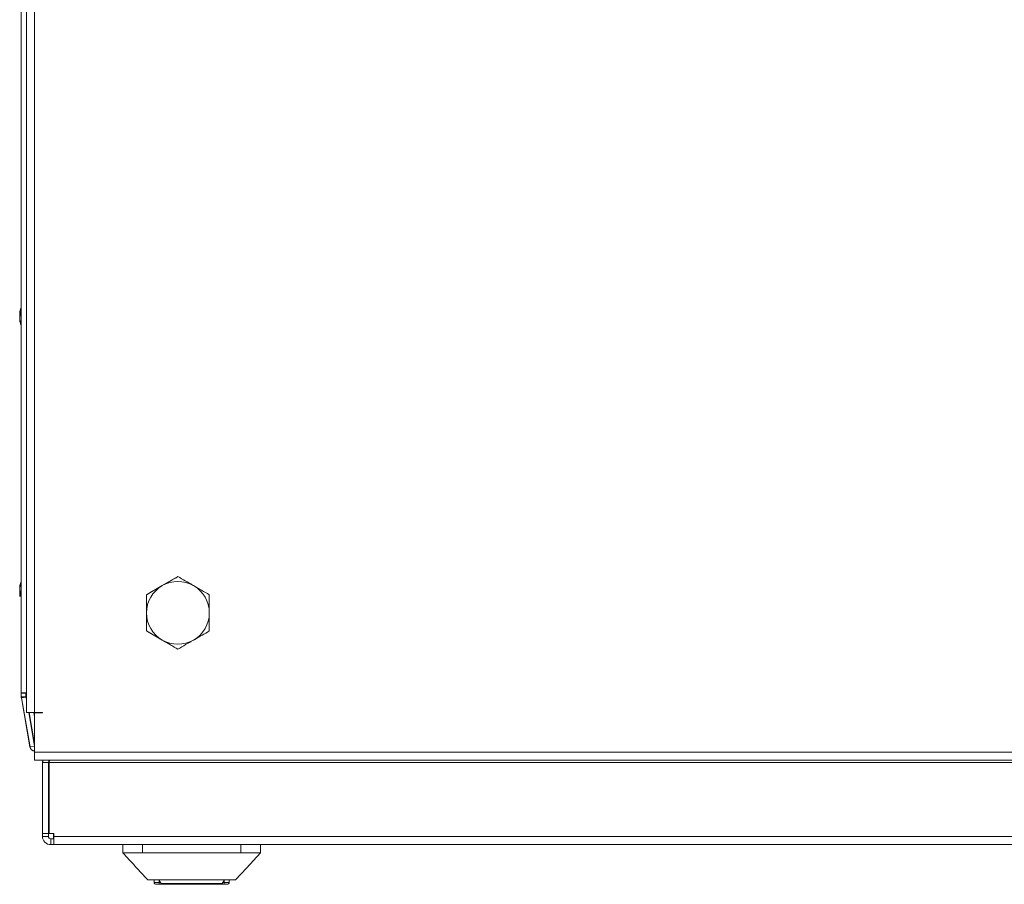
# Model space of a CAD drawing. Units: millimetres. Extents: x -3786 to 4614, y -3385 to 2555.
# Drawn here: x -3092 to -2841, y 649 to 869 of the extents above; entities that cross this region are included whole.
import ezdxf

# ---------------------------------------------------------------- set-up
doc = ezdxf.new("R2010")
doc.units = ezdxf.units.MM
doc.header["$LTSCALE"] = 5

msp = doc.modelspace()

# ---------------------------------------------------------------- linework, layer by layer
at = {"color": 7, "linetype": 'Continuous', "lineweight": 18}
for p, q in [((-3090.35, 1072.11), (-3090.35, 692.31)), ((-3088.3, 1072.11), (-3088.3, 692.31)), ((-3091.71, 697.37), (-3091.71, 1069.17)), ((-3091.72, 970.84), (-3091.72, 795.68)), ((-3092.11, 794.26), (-3092.11, 794.06)), ((-3092.11, 793.41), (-3092.11, 793.87)), ((-3092.11, 793.1), (-3092.11, 792.64)), ((-3092.1, 794.07), (-3092.1, 794.27)), ((-3092.1, 793.88), (-3092.1, 793.43)), ((-3092.1, 792.66), (-3092.1, 793.12)), ((-3092.11, 792.26), (-3092.11, 792.46)), ((-3092.1, 792.47), (-3092.1, 792.27)), ((-3091.72, 790.84), (-3091.72, 725.68)), ((-3055.8, 724.64), (-3051.8, 726.95)), ((-3051.8, 726.95), (-3051.8, 726.95)), ((-3092.11, 724.26), (-3092.11, 724.06)), ((-3092.11, 724.26), (-3092.11, 724.06)), ((-3092.11, 723.41), (-3092.11, 723.87)), ((-3092.11, 723.42), (-3092.11, 723.87)), ((-3092.11, 723.11), (-3092.11, 722.65)), ((-3092.11, 723.1), (-3092.11, 722.65)), ((-3092.11, 722.26), (-3092.11, 722.46)), ((-3092.11, 722.26), (-3092.11, 722.46)), ((-3092.1, 724.27), (-3092.1, 724.07)), ((-3092.1, 724.27), (-3092.1, 724.07)), ((-3092.1, 724.26), (-3092.1, 724.06)), ((-3092.1, 724.26), (-3092.1, 724.07)), ((-3092.1, 723.43), (-3092.1, 723.88)), ((-3092.1, 723.42), (-3092.1, 723.88)), ((-3092.1, 723.42), (-3092.1, 723.88)), ((-3092.1, 723.42), (-3092.1, 723.88)), ((-3092.1, 723.12), (-3092.1, 722.66)), ((-3092.1, 723.11), (-3092.1, 722.65)), ((-3092.1, 723.11), (-3092.1, 722.65)), ((-3092.1, 723.11), (-3092.1, 722.66)), ((-3092.1, 722.27), (-3092.1, 722.47)), ((-3092.1, 722.27), (-3092.1, 722.47)), ((-3092.1, 722.27), (-3092.1, 722.46)), ((-3092.1, 722.27), (-3092.1, 722.46)), ((-3059.8, 722.33), (-3055.8, 724.64)), ((-3091.72, 720.84), (-3091.72, 697.36)), ((-3059.8, 717.71), (-3059.8, 722.33)), ((-3059.8, 722.33), (-3059.8, 722.33)), ((-3059.8, 713.09), (-3059.8, 717.71)), ((-3055.8, 710.78), (-3059.8, 713.09)), ((-3059.8, 713.09), (-3059.8, 713.09)), ((-3051.8, 708.47), (-3055.8, 710.78)), ((-3051.8, 708.47), (-3051.8, 708.47)), ((-3091.72, 697.26), (-3091.72, 697.36)), ((-3091.72, 697.36), (-3091.72, 697.36)), ((-3091.71, 697.37), (-3090.51, 697.37)), ((-3091.71, 697.37), (-3091.71, 697.37)), ((-3091.71, 697.27), (-3091.71, 697.37)), ((-3091.71, 697.37), (-3090.51, 697.37)), ((-3090.52, 697.36), (-3090.44, 697.36)), ((-3090.41, 697.37), (-3090.51, 697.37)), ((-3090.51, 697.37), (-3090.51, 697.37)), ((-3090.51, 697.37), (-3090.51, 697.27)), ((-3090.51, 697.36), (-3090.44, 697.36)), ((-3090.44, 697.37), (-3090.44, 696.56)), ((-3090.43, 696.58), (-3090.43, 697.37)), ((-3091.72, 697.26), (-3091.72, 696.34)), ((-3091.72, 697.26), (-3091.72, 697.26)), ((-3091.71, 696.35), (-3091.72, 696.34)), ((-3091.71, 696.35), (-3091.71, 697.27)), ((-3090.51, 697.27), (-3091.71, 697.27)), ((-3091.71, 696.35), (-3090.51, 696.35)), ((-3091.68, 696.04), (-3091.69, 696.02)), ((-3091.69, 696.02), (-3089.49, 683.55)), ((-3091.68, 696.04), (-3090.52, 696.24)), ((-3089.48, 683.56), (-3091.68, 696.04)), ((-3090.52, 696.24), (-3090.5, 696.25)), ((-3090.51, 696.41), (-3090.51, 697.27)), ((-3090.51, 696.35), (-3090.51, 696.41)), ((-3090.35, 695.39), (-3090.5, 696.25)), ((-3090.44, 696.56), (-3090.43, 696.58)), ((-3090.41, 696.25), (-3090.4, 696.26)), ((-3090.41, 696.25), (-3090.35, 695.87)), ((-3090.35, 695.96), (-3090.4, 696.26)), ((-3088.3, 692.31), (-3090.35, 692.31)), ((-3088.3, 683.77), (-3089.8, 692.31)), ((-3089.72, 692.31), (-3088.3, 684.25)), ((-3088.3, 684.34), (-3089.7, 692.31)), ((-3088.3, 691.25), (-3088.48, 692.31)), ((-3086.3, 692.31), (-3088.3, 692.31)), ((-3086.3, 692.21), (-3086.3, 692.31)), ((-3086.3, 692.31), (-3086.3, 692.21)), ((-3088.3, 692.21), (-3088.3, 682.26)), ((-3086.3, 692.21), (-3088.3, 692.21)), ((-3089.49, 683.55), (-3089.48, 683.56)), ((-3088.3, 683.77), (-3089.48, 683.56)), ((-3088.3, 683.77), (-3088.3, 683.76)), ((-3088.3, 682.26), (-2286.3, 682.26)), ((-3088.3, 682.26), (-3088.3, 680.21)), ((-3088.3, 682.26), (-3088.3, 682.21)), ((-3088.3, 680.21), (-2286.3, 680.21)), ((-3086.31, 679.56), (-3086.18, 680.21)), ((-3086.17, 680.21), (-3086.3, 679.56)), ((-3084.56, 680.02), (-3084.63, 679.56)), ((-3084.62, 679.56), (-3084.52, 680.21)), ((-3086.3, 679.56), (-3086.31, 679.56)), ((-3086.31, 661.51), (-3086.31, 679.56)), ((-3084.8, 679.56), (-3086.3, 679.56)), ((-3086.3, 661.51), (-3086.3, 679.56)), ((-3084.8, 679.56), (-3084.8, 661.51)), ((-3084.63, 679.56), (-3084.63, 661.51)), ((-3084.62, 679.56), (-3084.62, 679.56)), ((-2290.97, 679.56), (-3084.62, 679.56)), ((-3084.62, 661.51), (-3084.62, 679.56)), ((-3084.62, 661.51), (-3084.62, 679.56)), ((-3086.31, 660.76), (-3086.31, 661.51)), ((-3086.31, 660.76), (-3086.3, 660.76)), ((-3086.3, 661.51), (-3086.3, 660.76)), ((-3084.8, 661.51), (-3086.3, 661.51)), ((-3084.8, 660.76), (-3086.3, 660.76)), ((-3084.8, 661.51), (-3084.8, 660.76)), ((-3084.62, 661.51), (-3084.63, 661.51)), ((-3084.62, 661.51), (-3083.45, 661.51)), ((-3084.62, 661.51), (-3084.62, 661.51)), ((-3084.2, 660.16), (-3084.2, 658.66)), ((-3084.2, 660.16), (-3083.45, 660.16)), ((-3083.46, 661.51), (-3083.46, 660.76)), ((-3083.46, 660.16), (-3083.46, 660.76)), ((-3083.46, 660.16), (-3083.46, 660.76)), ((-3083.45, 660.76), (-3083.45, 661.51)), ((-3083.45, 660.76), (-3083.45, 661.51)), ((-3083.45, 661.51), (-3083.45, 661.51)), ((-3083.45, 660.76), (-2292.15, 660.76)), ((-3083.45, 660.76), (-3083.45, 660.76)), ((-3083.45, 660.76), (-3083.45, 660.16)), ((-3083.45, 660.16), (-3083.45, 658.66)), ((-3084.21, 658.66), (-3084.2, 658.66)), ((-3084.2, 658.66), (-3083.45, 658.66)), ((-3083.45, 658.66), (-2292.15, 658.66)), ((-3065.8, 656.56), (-3065.8, 658.66)), ((-3065.8, 658.66), (-3065.8, 656.56)), ((-3060.8, 658.66), (-3060.8, 656.56)), ((-3035.8, 656.56), (-3035.8, 658.66)), ((-3030.8, 658.66), (-3030.8, 656.56)), ((-3065.8, 656.56), (-3065.8, 656.56)), ((-3035.8, 656.56), (-3060.8, 656.56)), ((-3057.85, 649.06), (-3057.85, 649.66)), ((-3057.85, 649.06), (-3057.85, 649.66)), ((-3038.75, 649.06), (-3038.75, 649.66)), ((-3057.85, 649.06), (-3056.6, 649.06)), ((-3057.85, 649.06), (-3057.85, 649.06)), ((-3056.6, 648.56), (-3057.35, 648.56)), ((-3057.35, 648.56), (-3057.35, 648.56)), ((-3056.61, 649.57), (-3056.04, 648.75)), ((-3056.6, 649.06), (-3056.6, 648.56)), ((-3055.64, 648.56), (-3056.6, 648.56)), ((-3040.97, 648.56), (-3055.64, 648.56)), ((-3040, 648.56), (-3040.97, 648.56)), ((-3040.57, 648.75), (-3040, 649.57)), ((-3040, 649.06), (-3038.75, 649.06)), ((-3039.25, 648.56), (-3040, 648.56))]:
    msp.add_line(p, q, dxfattribs=at)
at = {"color": 8, "linetype": 'Continuous', "lineweight": 18}
for p, q in [((-3091.72, 802.06), (-3091.72, 802.03)), ((-3091.71, 802.07), (-3091.71, 802.04)), ((-3091.72, 731.52), (-3091.72, 732.06)), ((-3091.72, 731.53), (-3091.72, 732.06)), ((-3091.72, 731.54), (-3091.72, 732.06)), ((-3091.71, 731.54), (-3091.71, 732.07)), ((-3091.71, 731.54), (-3091.71, 732.07)), ((-3091.71, 731.54), (-3091.71, 732.07)), ((-3091.72, 714.46), (-3091.72, 714.5)), ((-3091.72, 714.46), (-3091.72, 714.49)), ((-3091.72, 714.46), (-3091.72, 714.48)), ((-3091.71, 714.47), (-3091.71, 714.5)), ((-3091.71, 714.47), (-3091.71, 714.5)), ((-3091.71, 714.47), (-3091.71, 714.5)), ((-3090.41, 697.37), (-3090.35, 697.37)), ((-3090.35, 696.58), (-3090.43, 696.58)), ((-3090.35, 696.27), (-3090.4, 696.26)), ((-3084.63, 679.56), (-3084.62, 679.56)), ((-3083.45, 660.76), (-3083.46, 660.76)), ((-3056.6, 649.06), (-3056.6, 649.57)), ((-3056.6, 649.06), (-3056.26, 649.06)), ((-3056.04, 648.75), (-3040.57, 648.75)), ((-3040.34, 649.06), (-3040, 649.06)), ((-3040, 649.06), (-3040, 649.57))]:
    msp.add_line(p, q, dxfattribs=at)
at = {"color": 7, "linetype": 'Continuous', "lineweight": 18, "flags": 128}
for points in [[(-3091.72, 795.66), (-3091.72, 795.89), (-3091.72, 797.53), (-3091.72, 798.99), (-3091.72, 800.22), (-3091.72, 801.16), (-3091.72, 801.78), (-3091.72, 802.05), (-3091.72, 802.06)], [(-3091.72, 802.03), (-3091.72, 801.96), (-3091.72, 801.51), (-3091.72, 800.73), (-3091.72, 799.64), (-3091.72, 798.29), (-3091.72, 796.73), (-3091.72, 795.68)], [(-3091.71, 795.69), (-3091.71, 795.91), (-3091.71, 797.54), (-3091.71, 799), (-3091.71, 800.23), (-3091.71, 801.17), (-3091.71, 801.79), (-3091.71, 802.06), (-3091.71, 802.07)], [(-3091.71, 802.04), (-3091.71, 801.97), (-3091.71, 801.52), (-3091.71, 800.74), (-3091.71, 799.65), (-3091.71, 798.3), (-3091.71, 796.74), (-3091.71, 795.04), (-3091.71, 793.27)], [(-3092.11, 792.64), (-3092.09, 792.51), (-3092.08, 792.46)], [(-3092.07, 794.06), (-3092.08, 794.02), (-3092.1, 793.88)], [(-3091.72, 784.46), (-3091.72, 784.47), (-3091.72, 784.74), (-3091.72, 785.36), (-3091.72, 786.3), (-3091.72, 787.53), (-3091.72, 788.99), (-3091.72, 790.62), (-3091.72, 790.88)], [(-3091.71, 784.47), (-3091.71, 784.48), (-3091.71, 784.75), (-3091.71, 785.37), (-3091.71, 786.31), (-3091.71, 787.54), (-3091.71, 789), (-3091.71, 790.64), (-3091.71, 790.85)], [(-3091.72, 732.06), (-3091.72, 732.05), (-3091.72, 731.78), (-3091.72, 731.16), (-3091.72, 730.22), (-3091.72, 728.99), (-3091.72, 727.53), (-3091.72, 725.89), (-3091.72, 725.67)], [(-3091.72, 732.06), (-3091.72, 732.05), (-3091.72, 731.78), (-3091.72, 731.16), (-3091.72, 730.22), (-3091.72, 728.99), (-3091.72, 727.53), (-3091.72, 725.9), (-3091.72, 725.67)], [(-3091.72, 732.06), (-3091.72, 732.05), (-3091.72, 731.78), (-3091.72, 731.16), (-3091.72, 730.22), (-3091.72, 729), (-3091.72, 727.53), (-3091.72, 725.9), (-3091.72, 725.68)], [(-3091.72, 725.68), (-3091.72, 726.73), (-3091.72, 728.29), (-3091.72, 729.64), (-3091.72, 730.73), (-3091.72, 731.52), (-3091.72, 731.54)], [(-3091.72, 725.67), (-3091.72, 726.73), (-3091.72, 728.29), (-3091.72, 729.64), (-3091.72, 730.73), (-3091.72, 731.51), (-3091.72, 731.53)], [(-3091.72, 725.67), (-3091.72, 726.73), (-3091.72, 728.29), (-3091.72, 729.64), (-3091.72, 730.73), (-3091.72, 731.51), (-3091.72, 731.52)], [(-3091.71, 732.07), (-3091.71, 732.06), (-3091.71, 731.79), (-3091.71, 731.17), (-3091.71, 730.23), (-3091.71, 729), (-3091.71, 727.54), (-3091.71, 725.9), (-3091.71, 725.68)], [(-3091.71, 732.07), (-3091.71, 732.06), (-3091.71, 731.79), (-3091.71, 731.17), (-3091.71, 730.23), (-3091.71, 729), (-3091.71, 727.54), (-3091.71, 725.91), (-3091.71, 725.69)], [(-3091.71, 732.07), (-3091.71, 732.06), (-3091.71, 731.79), (-3091.71, 731.17), (-3091.71, 730.23), (-3091.71, 729), (-3091.71, 727.54), (-3091.71, 725.9), (-3091.71, 725.69)], [(-3091.71, 725.68), (-3091.71, 726.74), (-3091.71, 728.29), (-3091.71, 729.64), (-3091.71, 730.73), (-3091.71, 731.52), (-3091.71, 731.54)], [(-3091.71, 723.27), (-3091.71, 725.04), (-3091.71, 726.74), (-3091.71, 728.3), (-3091.71, 729.65), (-3091.71, 730.74), (-3091.71, 731.52), (-3091.71, 731.54)], [(-3091.71, 725.69), (-3091.71, 726.74), (-3091.71, 728.3), (-3091.71, 729.65), (-3091.71, 730.74), (-3091.71, 731.52), (-3091.71, 731.54)], [(-3092.11, 723.87), (-3092.09, 724), (-3092.08, 724.07)], [(-3092.11, 723.87), (-3092.09, 724.01), (-3092.08, 724.07)], [(-3092.11, 722.65), (-3092.09, 722.51), (-3092.08, 722.47)], [(-3092.11, 722.65), (-3092.09, 722.52), (-3092.08, 722.47)], [(-3092.1, 723.88), (-3092.08, 724.01), (-3092.07, 724.07)], [(-3092.1, 723.88), (-3092.08, 724.01), (-3092.07, 724.07)], [(-3092.1, 722.66), (-3092.08, 722.53), (-3092.07, 722.47)], [(-3092.1, 722.66), (-3092.08, 722.52), (-3092.07, 722.47)], [(-3092.1, 722.65), (-3092.08, 722.52), (-3092.07, 722.47)], [(-3092.1, 722.65), (-3092.08, 722.52), (-3092.07, 722.47)], [(-3091.71, 714.5), (-3091.71, 714.57), (-3091.71, 715.02), (-3091.71, 715.8), (-3091.71, 716.89), (-3091.71, 718.24), (-3091.71, 719.8), (-3091.71, 721.5), (-3091.71, 723.27)], [(-3091.72, 720.87), (-3091.72, 720.62), (-3091.72, 718.99), (-3091.72, 717.53), (-3091.72, 716.3), (-3091.72, 715.36), (-3091.72, 714.74), (-3091.72, 714.47), (-3091.72, 714.46)], [(-3091.72, 714.48), (-3091.72, 714.56), (-3091.72, 715.01), (-3091.72, 715.79), (-3091.72, 716.88), (-3091.72, 718.23), (-3091.72, 719.79), (-3091.72, 720.87)], [(-3091.72, 720.86), (-3091.72, 720.63), (-3091.72, 718.99), (-3091.72, 717.53), (-3091.72, 716.3), (-3091.72, 715.36), (-3091.72, 714.74), (-3091.72, 714.47), (-3091.72, 714.46)], [(-3091.72, 714.49), (-3091.72, 714.56), (-3091.72, 715.01), (-3091.72, 715.79), (-3091.72, 716.88), (-3091.72, 718.23), (-3091.72, 719.79), (-3091.72, 720.86)], [(-3091.72, 720.86), (-3091.72, 720.63), (-3091.72, 718.99), (-3091.72, 717.53), (-3091.72, 716.3), (-3091.72, 715.36), (-3091.72, 714.74), (-3091.72, 714.47), (-3091.72, 714.46)], [(-3091.72, 714.5), (-3091.72, 714.56), (-3091.72, 715.01), (-3091.72, 715.79), (-3091.72, 716.88), (-3091.72, 718.24), (-3091.72, 719.79), (-3091.72, 720.86)], [(-3091.71, 720.85), (-3091.71, 720.63), (-3091.71, 718.99), (-3091.71, 717.53), (-3091.71, 716.31), (-3091.71, 715.36), (-3091.71, 714.75), (-3091.71, 714.48), (-3091.71, 714.47)], [(-3091.71, 714.5), (-3091.71, 714.57), (-3091.71, 715.01), (-3091.71, 715.8), (-3091.71, 716.89), (-3091.71, 718.24), (-3091.71, 719.8), (-3091.71, 720.85)], [(-3091.71, 720.85), (-3091.71, 720.64), (-3091.71, 719), (-3091.71, 717.54), (-3091.71, 716.31), (-3091.71, 715.37), (-3091.71, 714.75), (-3091.71, 714.48), (-3091.71, 714.47)], [(-3091.71, 720.85), (-3091.71, 720.63), (-3091.71, 719), (-3091.71, 717.54), (-3091.71, 716.31), (-3091.71, 715.37), (-3091.71, 714.75), (-3091.71, 714.48), (-3091.71, 714.47)], [(-3091.71, 714.5), (-3091.71, 714.57), (-3091.71, 715.02), (-3091.71, 715.8), (-3091.71, 716.89), (-3091.71, 718.24), (-3091.71, 719.8), (-3091.71, 720.85)], [(-3090.35, 697.37), (-3090.46, 697.37), (-3090.94, 697.37), (-3091.34, 697.37), (-3091.61, 697.37), (-3091.71, 697.37)], [(-3083.45, 660.76), (-3083.45, 660.35), (-3083.45, 659.95), (-3083.45, 659.59), (-3083.45, 659.27), (-3083.45, 659.01), (-3083.45, 658.82), (-3083.45, 658.7), (-3083.45, 658.66)], [(-3037.13, 649.66), (-3034.34, 652.7), (-3030.8, 656.56)]]:
    msp.add_lwpolyline(points, dxfattribs=at)
at = {"color": 8, "linetype": 'Continuous', "lineweight": 18, "flags": 128}
for points in [[(-3091.71, 793.27), (-3091.71, 791.5), (-3091.71, 789.8), (-3091.71, 788.24), (-3091.71, 786.89), (-3091.71, 785.8), (-3091.71, 785.02), (-3091.71, 784.57), (-3091.71, 784.47)], [(-3091.72, 790.84), (-3091.72, 789.79), (-3091.72, 788.23), (-3091.72, 786.88), (-3091.72, 785.79), (-3091.72, 785.01), (-3091.72, 784.56), (-3091.72, 784.46)]]:
    msp.add_lwpolyline(points, dxfattribs=at)
at = {"color": 7, "linetype": 'Continuous', "lineweight": 18}
for centre, radius, start, end in [((-3086.52, 793.44), 5.65, 160.8602, 171.6984), ((-3091.04, 793.8), 1.13, 200.0275, 208.597), ((-3091.04, 792.71), 1.14, 151.4224, 159.9656), ((-3086.5, 793.45), 5.66, 167.7314, 171.6917), ((-3090.84, 793.59), 1.35, 138.2677, 159.1236), ((-3090.84, 792.64), 1.35, 138.2677, 159.1236), ((-3091.03, 793.82), 1.14, 200.0571, 208.2712), ((-3086.5, 793.48), 5.65, 188.3076, 199.134), ((-3085.69, 794.01), 6.17, 175.5599, 184.4401), ((-3086.61, 793.06), 5.56, 188.271, 192.3027), ((-3086.5, 793.09), 5.65, 188.3074, 199.1341), ((-3085.69, 793.26), 6.5, 192.2767, 199.239), ((-3085.68, 793.27), 6.5, 192.2741, 198.8346), ((-3090.86, 791.43), 1.01, 169.0122, 190.9878), ((-3086.54, 723.44), 5.63, 163.8483, 171.7042), ((-3086.54, 723.45), 5.63, 163.8471, 171.705), ((-3086.51, 723.45), 5.65, 160.8604, 171.6983), ((-3086.52, 723.45), 5.64, 163.8568, 171.7044), ((-3086.52, 723.45), 5.64, 163.8568, 171.7044), ((-3086.51, 723.44), 5.65, 163.8672, 171.6935), ((-3086.51, 723.07), 5.65, 160.8603, 171.6981), ((-3085.69, 723.26), 6.5, 158.1416, 167.7255), ((-3085.69, 723.26), 6.5, 158.1995, 167.7255), ((-3085.68, 723.26), 6.5, 158.2575, 167.7255), ((-3085.68, 723.27), 6.5, 158.3157, 167.7255), ((-3085.68, 723.27), 6.5, 158.4325, 167.7255), ((-3085.68, 723.27), 6.5, 158.374, 167.7255), ((-3090.86, 725.11), 1, 168.9806, 191.0194), ((-3051.8, 717.71), 8, 59.9996, 119.9996), ((-3091.02, 723.81), 1.16, 200.1097, 208.6965), ((-3091.03, 723.81), 1.15, 200.0981, 208.7777), ((-3091.02, 722.71), 1.16, 150.7115, 159.8888), ((-3091.02, 722.71), 1.16, 150.9142, 159.8761), ((-3090.84, 723.9), 1.35, 200.8738, 221.7265), ((-3091.02, 723.82), 1.16, 200.1135, 208.6265), ((-3091.02, 723.82), 1.15, 200.0972, 208.6036), ((-3091.02, 723.82), 1.15, 200.0709, 208.5536), ((-3091.04, 722.73), 1.13, 151.5797, 159.9846), ((-3091.07, 722.73), 1.1, 150.8727, 160.108), ((-3091.33, 722.86), 0.813, 149.4631, 161.7166), ((-3091.03, 722.72), 1.14, 151.4198, 159.964), ((-3090.84, 722.95), 1.35, 200.8736, 221.725), ((-3085.67, 722.53), 6.2, 175.5774, 184.4226), ((-3051.8, 717.71), 8, 119.9996, 179.9915), ((-3051.8, 717.71), 8, 359.9915, 59.9996), ((-3086.5, 723.08), 5.67, 188.3099, 192.2639), ((-3086.55, 723.07), 5.62, 188.2915, 192.283), ((-3086.6, 723.07), 5.56, 188.271, 192.3027), ((-3086.55, 723.08), 5.61, 188.2898, 192.2848), ((-3086.55, 723.08), 5.61, 188.2904, 192.2834), ((-3086.6, 723.07), 5.56, 188.271, 192.3027), ((-3051.8, 717.71), 8, 179.9915, 239.9996), ((-3051.8, 717.71), 8, 299.9996, 359.9915), ((-3051.8, 717.71), 8, 239.9996, 299.9996), ((-3089.92, 696.34), 1.8, 179.9915, 190), ((-3089.91, 696.35), 1.8, 179.9915, 190), ((-3089.91, 696.35), 0.6, 179.9915, 190), ((-3088.64, 696.56), 1.8, 179.9915, 190), ((-3088.63, 696.58), 1.8, 179.9915, 190), ((-3088.26, 683.76), 1.25, 190, 268.4249), ((-3088.25, 683.78), 1.25, 190, 267.7939), ((-3084.21, 660.76), 2.1, 179.9915, 270), ((-3084.2, 660.76), 2.1, 179.9915, 270), ((-3084.2, 660.76), 0.6, 179.9915, 270), ((-3057.35, 649.06), 0.5, 179.9915, 270), ((-3057.35, 649.06), 0.5, 179.9915, 270), ((-3055.64, 649.06), 0.5, 217.7334, 270), ((-3040.97, 649.06), 0.5, 270, 322.2666), ((-3020.84, 648.81), 19.17, 179.2493, 180.7439), ((-3039.25, 649.06), 0.5, 270, 0.0085)]:
    msp.add_arc(centre, radius, start, end, dxfattribs=at)
for points, knots in [([(-3091.71, 802.07), (-3091.71, 802.07), (-3091.71, 802.07), (-3091.71, 802.06), (-3091.71, 802.04)], [0, 0, 0, 0, 0.044876, 1, 1, 1, 1]), ([(-3092.1, 793.88), (-3092.01, 793.88), (-3091.91, 793.87), (-3091.8, 793.86), (-3091.78, 793.86)], [0, 0, 0, 0, 0.806644, 1, 1, 1, 1]), ([(-3091.71, 793.27), (-3091.71, 792.98), (-3091.71, 792.13), (-3091.71, 790.75), (-3091.71, 789.2), (-3091.71, 787.79), (-3091.71, 786.57), (-3091.71, 785.6), (-3091.71, 784.91), (-3091.71, 784.57), (-3091.71, 784.49), (-3091.71, 784.47), (-3091.71, 784.48), (-3091.71, 784.48)], [0, 0, 0, 0, 0.063829, 0.185628, 0.30756, 0.429492, 0.551425, 0.673352, 0.795279, 0.917205, 0.978213, 0.993303, 1, 1, 1, 1]), ([(-3091.71, 732.07), (-3091.71, 732.07), (-3091.71, 732.07), (-3091.71, 732.02), (-3091.71, 731.9), (-3091.71, 731.61), (-3091.71, 731.51)], [0, 0, 0, 0, 0.0089018, 0.205039, 0.7129239, 1, 1, 1, 1]), ([(-3051.8, 726.95), (-3052.45, 726.57), (-3053.76, 725.82), (-3055.11, 725.03), (-3055.8, 724.64)], [0, 0, 0, 0, 0.495461, 1, 1, 1, 1]), ([(-3047.8, 724.64), (-3047.89, 724.69), (-3048.61, 725.11), (-3049.96, 725.89), (-3051.18, 726.59), (-3051.8, 726.95)], [0, 0, 0, 0, 0.070087, 0.530784, 1, 1, 1, 1]), ([(-3091.78, 722.68), (-3091.8, 722.68), (-3091.91, 722.67), (-3092.01, 722.66), (-3092.1, 722.66)], [0, 0, 0, 0, 0.193366, 1, 1, 1, 1]), ([(-3055.8, 724.64), (-3055.89, 724.58), (-3056.61, 724.17), (-3057.96, 723.39), (-3059.18, 722.68), (-3059.8, 722.33)], [0, 0, 0, 0, 0.070086, 0.530784, 1, 1, 1, 1]), ([(-3043.8, 722.33), (-3044.45, 722.7), (-3045.76, 723.46), (-3047.11, 724.24), (-3047.8, 724.64)], [0, 0, 0, 0, 0.4954596, 1, 1, 1, 1]), ([(-3059.8, 722.33), (-3059.8, 722.05), (-3059.8, 720.54), (-3059.8, 718.98), (-3059.8, 717.71)], [0, 0, 0, 0, 0.1886975, 1, 1, 1, 1]), ([(-3043.8, 717.71), (-3043.8, 718.98), (-3043.8, 720.54), (-3043.8, 722.05), (-3043.8, 722.33)], [0, 0, 0, 0, 0.8113025, 1, 1, 1, 1]), ([(-3059.8, 717.71), (-3059.8, 717.38), (-3059.8, 715.81), (-3059.8, 714.29), (-3059.8, 713.09)], [0, 0, 0, 0, 0.214378, 1, 1, 1, 1]), ([(-3043.8, 713.09), (-3043.8, 714.29), (-3043.8, 715.81), (-3043.8, 717.38), (-3043.8, 717.71)], [0, 0, 0, 0, 0.785622, 1, 1, 1, 1]), ([(-3091.71, 714.51), (-3091.71, 714.5), (-3091.71, 714.48), (-3091.71, 714.47), (-3091.71, 714.48), (-3091.71, 714.48)], [0, 0, 0, 0, 0.53236, 0.856453, 1, 1, 1, 1]), ([(-3059.8, 713.09), (-3059.15, 712.72), (-3057.84, 711.96), (-3056.48, 711.18), (-3055.8, 710.78)], [0, 0, 0, 0, 0.49546, 1, 1, 1, 1]), ([(-3047.8, 710.78), (-3047.7, 710.84), (-3046.98, 711.25), (-3045.63, 712.03), (-3044.41, 712.74), (-3043.8, 713.09)], [0, 0, 0, 0, 0.070082, 0.530782, 1, 1, 1, 1]), ([(-3055.8, 710.78), (-3055.7, 710.73), (-3054.98, 710.31), (-3053.63, 709.53), (-3052.41, 708.83), (-3051.8, 708.47)], [0, 0, 0, 0, 0.070086, 0.530781, 1, 1, 1, 1]), ([(-3051.8, 708.47), (-3051.15, 708.85), (-3049.84, 709.61), (-3048.48, 710.39), (-3047.8, 710.78)], [0, 0, 0, 0, 0.495461, 1, 1, 1, 1]), ([(-3084.56, 680.02), (-3084.58, 680.01), (-3084.67, 679.96), (-3084.77, 679.79), (-3084.79, 679.64), (-3084.8, 679.56)], [0, 0, 0, 0, 0.130609, 0.565303, 1, 1, 1, 1]), ([(-3065.84, 656.6), (-3064.8, 655.46), (-3062.79, 653.27), (-3060.56, 650.83), (-3059.48, 649.66)], [0, 0, 0, 0, 0.5174137, 1, 1, 1, 1]), ([(-3060.8, 656.56), (-3061.37, 656.56), (-3062.49, 656.56), (-3063.99, 656.56), (-3065.12, 656.56), (-3065.72, 656.56), (-3065.78, 656.56), (-3065.8, 656.56)], [0, 0, 0, 0, 0.214695, 0.429386, 0.64408, 0.858779, 1, 1, 1, 1]), ([(-3030.8, 656.56), (-3030.84, 656.56), (-3030.91, 656.56), (-3031.6, 656.56), (-3032.78, 656.56), (-3034.25, 656.56), (-3035.31, 656.56), (-3035.8, 656.56)], [0, 0, 0, 0, 0.166245, 0.380912, 0.595577, 0.810243, 1, 1, 1, 1]), ([(-3059.48, 649.66), (-3059.44, 649.66), (-3059.35, 649.66), (-3058.69, 649.66), (-3057.66, 649.66), (-3056.26, 649.66), (-3054.55, 649.66), (-3052.61, 649.66), (-3050.5, 649.66), (-3048.3, 649.66), (-3046.11, 649.66), (-3044, 649.66), (-3042.05, 649.66), (-3040.35, 649.66), (-3038.95, 649.66), (-3037.92, 649.66), (-3037.25, 649.66), (-3037.17, 649.66), (-3037.13, 649.66)], [0, 0, 0, 0, 0.062499, 0.124999, 0.1875, 0.249999, 0.312499, 0.375, 0.4375, 0.499999, 0.562499, 0.625, 0.6875, 0.75, 0.812501, 0.874999, 0.937499, 1, 1, 1, 1])]:
    msp.add_open_spline(points, degree=3, knots=knots, dxfattribs=at)

doc.saveas('drawing.dxf')
